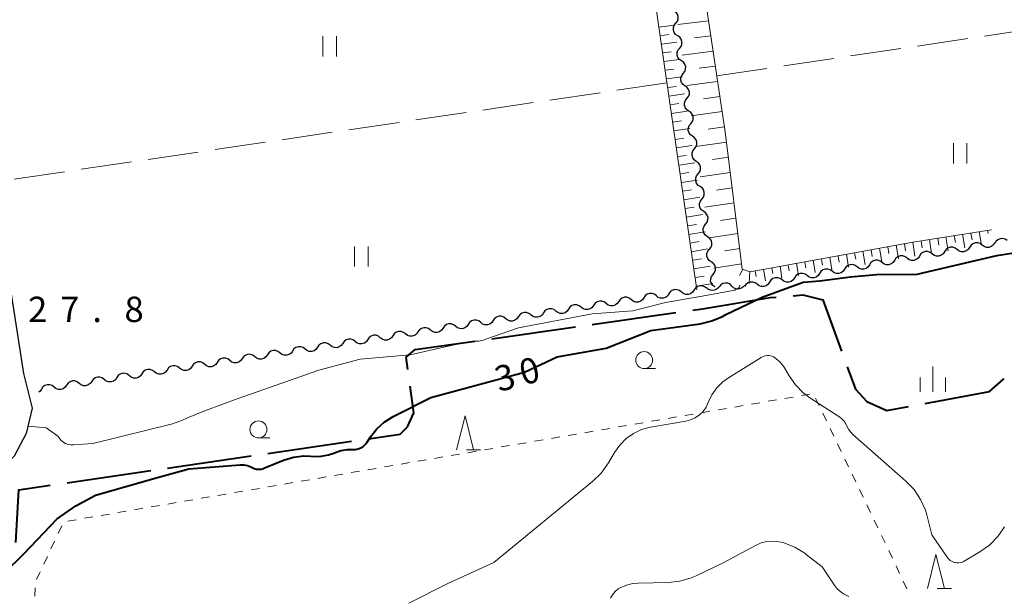
# Model space of a CAD drawing. Units: metres. Extents: x -78000 to -76000, y 36000 to 37500.
# Drawn here: x -77836 to -77690, y 36668 to 36754 of the extents above; entities that cross this region are included whole.
import ezdxf

# ---------------------------------------------------------------- set-up
doc = ezdxf.new("R2010")
doc.units = ezdxf.units.M
for name, color, linetype, lineweight in [('110600_大字・町・丁目界', 7, 'Continuous', 40), ('210100_道路縁(街区線)', 7, 'Continuous', 30), ('510200_細流', 7, 'Continuous', 30), ('610111_人工斜面(上)', 7, 'Continuous', 30), ('610199_人工斜面(ヒゲ)', 7, 'Continuous', 30), ('630100_植生界', 7, 'Continuous', 30), ('630200_耕地界', 7, 'Continuous', 30), ('631100_田', 7, 'Continuous', 13), ('633100_広葉樹林', 7, 'Continuous', 13), ('633200_針葉樹林', 7, 'Continuous', 13), ('633400_荒地', 7, 'Continuous', 13), ('710100_等高線(計曲線)', 7, 'Continuous', 40), ('710200_等高線(主曲線)', 7, 'Continuous', 13), ('731200_図化機測定による標高点', 7, 'Continuous', 40)]:
    doc.layers.add(name, color=color, linetype=linetype, lineweight=lineweight)
doc.styles.add('Style-WORKING', font='MS Gothic.ttf')

msp = doc.modelspace()

# ---------------------------------------------------------------- linework, layer by layer
at = {"layer": '110600_大字・町・丁目界', "linetype": 'Continuous', "lineweight": 40}
for p, q in [((-77750.99, 36708.603), (-77738.614, 36710.358)), ((-77765.841, 36706.497), (-77753.465, 36708.252)), ((-77798.905, 36689.539), (-77786.535, 36691.34)), ((-77813.748, 36687.378), (-77801.378, 36689.179)), ((-77828.592, 36685.218), (-77816.222, 36687.018))]:
    msp.add_line(p, q, dxfattribs=at)
at = {"layer": '110600_大字・町・丁目界', "linetype": 'Continuous', "lineweight": 40, "flags": 128}
for points in [[(-77721.301, 36712.842), (-77719.89, 36712.95), (-77716.92, 36712.21), (-77714.16, 36704.676)], [(-77736.139, 36710.709), (-77734.72, 36710.91), (-77724.71, 36712.58), (-77723.794, 36712.65)], [(-77778.212, 36701.94), (-77778.46, 36703.78), (-77777.17, 36704.89), (-77768.317, 36706.146)], [(-77713.301, 36702.328), (-77712.1, 36699.05), (-77710.43, 36697.2), (-77707.47, 36695.9), (-77704.24, 36696.491)], [(-77701.781, 36696.941), (-77692.27, 36698.68), (-77690.23, 36700.53), (-77690.21, 36700.605)], [(-77784.061, 36691.7), (-77779.39, 36692.38), (-77778.28, 36693.49), (-77777.35, 36695.53), (-77777.879, 36699.463)], [(-77836.154, 36676.396), (-77835.72, 36684.18), (-77831.066, 36684.858)]]:
    msp.add_lwpolyline(points, dxfattribs=at)
at = {"layer": '210100_道路縁(街区線)', "linetype": 'Continuous', "lineweight": 30, "flags": 128}
msp.add_lwpolyline([(-77663.23, 36847.6), (-77666.86, 36846.99), (-77718.18, 36839.54), (-77747.75, 36835.12), (-77753.29, 36834.29), (-77853.33, 36819.03), (-77835.04, 36701.34), (-77833.73, 36696.21), (-77834.61, 36692.5), (-77836.42, 36689.13), (-77838.06, 36687.49), (-77841.37, 36683.84), (-77847.61, 36677.99), (-77850.91, 36673.98), (-77855.91, 36666.73), (-77861.76, 36659.84), (-77867.09, 36654.41), (-77873.66, 36646.77), (-77877.6, 36641.31), (-77881.5, 36635.42)], dxfattribs=at)
at = {"layer": '510200_細流', "linetype": 'Continuous', "lineweight": 30, "flags": 128}
for points in [[(-77738.64, 36753.078), (-77738.412, 36753.366), (-77738.289, 36753.712), (-77738.283, 36754.079), (-77738.396, 36754.429), (-77738.614, 36754.724), (-77738.916, 36754.933)], [(-77738.365, 36751.224), (-77738.667, 36751.433), (-77738.885, 36751.728), (-77738.997, 36752.078), (-77738.991, 36752.445), (-77738.869, 36752.791), (-77738.64, 36753.078)], [(-77738.09, 36749.369), (-77737.862, 36749.657), (-77737.739, 36750.002), (-77737.733, 36750.369), (-77737.845, 36750.72), (-77738.063, 36751.015), (-77738.365, 36751.224)], [(-77737.815, 36747.514), (-77738.116, 36747.723), (-77738.334, 36748.019), (-77738.447, 36748.369), (-77738.441, 36748.736), (-77738.318, 36749.081), (-77738.09, 36749.369)], [(-77737.539, 36745.66), (-77737.311, 36745.947), (-77737.188, 36746.293), (-77737.182, 36746.66), (-77737.295, 36747.01), (-77737.513, 36747.305), (-77737.815, 36747.514)], [(-77737.264, 36743.805), (-77737.566, 36744.014), (-77737.784, 36744.309), (-77737.896, 36744.659), (-77737.89, 36745.026), (-77737.768, 36745.372), (-77737.539, 36745.66)], [(-77736.989, 36741.95), (-77736.761, 36742.238), (-77736.638, 36742.584), (-77736.632, 36742.951), (-77736.744, 36743.301), (-77736.962, 36743.596), (-77737.264, 36743.805)], [(-77736.714, 36740.096), (-77737.015, 36740.305), (-77737.233, 36740.6), (-77737.346, 36740.95), (-77737.34, 36741.317), (-77737.217, 36741.663), (-77736.989, 36741.95)], [(-77736.438, 36738.241), (-77736.21, 36738.529), (-77736.087, 36738.874), (-77736.081, 36739.241), (-77736.194, 36739.591), (-77736.412, 36739.887), (-77736.714, 36740.096)], [(-77736.163, 36736.386), (-77736.465, 36736.595), (-77736.683, 36736.89), (-77736.795, 36737.241), (-77736.789, 36737.608), (-77736.667, 36737.953), (-77736.438, 36738.241)], [(-77735.888, 36734.532), (-77735.66, 36734.819), (-77735.537, 36735.165), (-77735.531, 36735.532), (-77735.643, 36735.882), (-77735.861, 36736.177), (-77736.163, 36736.386)], [(-77735.613, 36732.677), (-77735.914, 36732.886), (-77736.132, 36733.181), (-77736.245, 36733.531), (-77736.239, 36733.898), (-77736.116, 36734.244), (-77735.888, 36734.532)], [(-77735.337, 36730.822), (-77735.109, 36731.11), (-77734.986, 36731.456), (-77734.98, 36731.822), (-77735.093, 36732.173), (-77735.311, 36732.468), (-77735.613, 36732.677)], [(-77735.062, 36728.967), (-77735.364, 36729.176), (-77735.582, 36729.472), (-77735.694, 36729.822), (-77735.688, 36730.189), (-77735.566, 36730.535), (-77735.337, 36730.822)], [(-77734.787, 36727.113), (-77734.559, 36727.4), (-77734.436, 36727.746), (-77734.43, 36728.113), (-77734.542, 36728.463), (-77734.76, 36728.759), (-77735.062, 36728.967)], [(-77734.512, 36725.258), (-77734.813, 36725.467), (-77735.031, 36725.762), (-77735.144, 36726.113), (-77735.138, 36726.479), (-77735.015, 36726.825), (-77734.787, 36727.113)], [(-77734.236, 36723.403), (-77734.008, 36723.691), (-77733.885, 36724.037), (-77733.879, 36724.404), (-77733.992, 36724.754), (-77734.21, 36725.049), (-77734.512, 36725.258)], [(-77733.961, 36721.549), (-77734.263, 36721.758), (-77734.481, 36722.053), (-77734.593, 36722.403), (-77734.587, 36722.77), (-77734.465, 36723.116), (-77734.236, 36723.403)], [(-77733.686, 36719.694), (-77733.458, 36719.982), (-77733.335, 36720.327), (-77733.329, 36720.694), (-77733.441, 36721.045), (-77733.659, 36721.34), (-77733.961, 36721.549)], [(-77697.073, 36719.663), (-77697.366, 36719.884), (-77697.715, 36719.998), (-77698.082, 36719.995), (-77698.429, 36719.874), (-77698.719, 36719.649), (-77698.921, 36719.342)], [(-77695.226, 36719.984), (-77695.427, 36719.677), (-77695.717, 36719.452), (-77696.064, 36719.331), (-77696.431, 36719.328), (-77696.78, 36719.442), (-77697.073, 36719.663)], [(-77693.379, 36720.306), (-77693.672, 36720.527), (-77694.021, 36720.641), (-77694.388, 36720.638), (-77694.735, 36720.516), (-77695.025, 36720.291), (-77695.226, 36719.984)], [(-77691.532, 36720.627), (-77691.733, 36720.32), (-77692.023, 36720.095), (-77692.37, 36719.974), (-77692.737, 36719.971), (-77693.086, 36720.085), (-77693.379, 36720.306)], [(-77689.693, 36720.989), (-77690.001, 36721.188), (-77690.357, 36721.277), (-77690.723, 36721.247), (-77691.061, 36721.101), (-77691.333, 36720.856), (-77691.512, 36720.535)], [(-77733.411, 36717.839), (-77733.712, 36718.048), (-77733.93, 36718.344), (-77734.043, 36718.694), (-77734.037, 36719.061), (-77733.914, 36719.406), (-77733.686, 36719.694)], [(-77704.462, 36718.378), (-77704.756, 36718.599), (-77705.104, 36718.713), (-77705.471, 36718.71), (-77705.818, 36718.588), (-77706.108, 36718.363), (-77706.31, 36718.056)], [(-77702.615, 36718.699), (-77702.816, 36718.392), (-77703.106, 36718.167), (-77703.453, 36718.046), (-77703.82, 36718.043), (-77704.169, 36718.157), (-77704.462, 36718.378)], [(-77700.768, 36719.02), (-77701.061, 36719.241), (-77701.41, 36719.355), (-77701.777, 36719.352), (-77702.124, 36719.231), (-77702.414, 36719.006), (-77702.615, 36718.699)], [(-77698.921, 36719.342), (-77699.122, 36719.035), (-77699.412, 36718.81), (-77699.759, 36718.688), (-77700.126, 36718.685), (-77700.475, 36718.799), (-77700.768, 36719.02)], [(-77733.135, 36715.985), (-77732.907, 36716.272), (-77732.784, 36716.618), (-77732.778, 36716.985), (-77732.891, 36717.335), (-77733.109, 36717.63), (-77733.411, 36717.839)], [(-77711.851, 36717.092), (-77712.145, 36717.313), (-77712.493, 36717.427), (-77712.86, 36717.424), (-77713.208, 36717.303), (-77713.497, 36717.078), (-77713.699, 36716.771)], [(-77710.004, 36717.414), (-77710.205, 36717.107), (-77710.495, 36716.882), (-77710.843, 36716.76), (-77711.209, 36716.757), (-77711.558, 36716.871), (-77711.851, 36717.092)], [(-77708.157, 36717.735), (-77708.45, 36717.956), (-77708.799, 36718.07), (-77709.166, 36718.067), (-77709.513, 36717.946), (-77709.803, 36717.721), (-77710.004, 36717.414)], [(-77706.31, 36718.056), (-77706.511, 36717.749), (-77706.801, 36717.524), (-77707.148, 36717.403), (-77707.515, 36717.4), (-77707.864, 36717.514), (-77708.157, 36717.735)], [(-77732.86, 36714.13), (-77733.162, 36714.339), (-77733.38, 36714.634), (-77733.492, 36714.984), (-77733.486, 36715.351), (-77733.364, 36715.697), (-77733.135, 36715.985)], [(-77719.24, 36715.807), (-77719.534, 36716.028), (-77719.882, 36716.142), (-77720.249, 36716.139), (-77720.597, 36716.018), (-77720.886, 36715.793), (-77721.088, 36715.485)], [(-77717.393, 36716.128), (-77717.594, 36715.821), (-77717.884, 36715.596), (-77718.232, 36715.475), (-77718.598, 36715.472), (-77718.947, 36715.586), (-77719.24, 36715.807)], [(-77715.546, 36716.45), (-77715.839, 36716.671), (-77716.188, 36716.784), (-77716.555, 36716.782), (-77716.902, 36716.66), (-77717.192, 36716.435), (-77717.393, 36716.128)], [(-77713.699, 36716.771), (-77713.9, 36716.464), (-77714.19, 36716.239), (-77714.537, 36716.118), (-77714.904, 36716.115), (-77715.253, 36716.229), (-77715.546, 36716.45)], [(-77734.1, 36713.942), (-77734.389, 36714.17), (-77734.735, 36714.291), (-77735.102, 36714.296), (-77735.452, 36714.182), (-77735.746, 36713.964), (-77735.954, 36713.661)], [(-77732.24, 36714.164), (-77732.476, 36713.883), (-77732.79, 36713.693), (-77733.15, 36713.613), (-77733.514, 36713.653), (-77733.847, 36713.807), (-77734.113, 36714.061)], [(-77730.368, 36714.267), (-77730.634, 36714.521), (-77730.966, 36714.675), (-77731.331, 36714.715), (-77731.69, 36714.635), (-77732.004, 36714.445), (-77732.24, 36714.164)], [(-77728.496, 36714.37), (-77728.732, 36714.089), (-77729.046, 36713.899), (-77729.405, 36713.819), (-77729.77, 36713.859), (-77730.103, 36714.013), (-77730.368, 36714.267)], [(-77726.629, 36714.521), (-77726.923, 36714.742), (-77727.271, 36714.856), (-77727.638, 36714.853), (-77727.986, 36714.732), (-77728.275, 36714.507), (-77728.477, 36714.2)], [(-77724.782, 36714.843), (-77724.983, 36714.536), (-77725.273, 36714.311), (-77725.621, 36714.189), (-77725.987, 36714.186), (-77726.336, 36714.3), (-77726.629, 36714.521)], [(-77722.935, 36715.164), (-77723.228, 36715.385), (-77723.577, 36715.499), (-77723.944, 36715.496), (-77724.291, 36715.375), (-77724.581, 36715.15), (-77724.782, 36714.843)], [(-77721.088, 36715.485), (-77721.289, 36715.178), (-77721.579, 36714.953), (-77721.926, 36714.832), (-77722.293, 36714.829), (-77722.642, 36714.943), (-77722.935, 36715.164)], [(-77741.516, 36712.819), (-77741.804, 36713.046), (-77742.15, 36713.168), (-77742.517, 36713.173), (-77742.867, 36713.059), (-77743.162, 36712.841), (-77743.37, 36712.538)], [(-77739.662, 36713.1), (-77739.87, 36712.797), (-77740.164, 36712.579), (-77740.514, 36712.465), (-77740.881, 36712.47), (-77741.227, 36712.591), (-77741.516, 36712.819)], [(-77737.808, 36713.38), (-77738.096, 36713.608), (-77738.442, 36713.729), (-77738.809, 36713.735), (-77739.159, 36713.621), (-77739.454, 36713.402), (-77739.662, 36713.1)], [(-77735.954, 36713.661), (-77736.162, 36713.359), (-77736.457, 36713.14), (-77736.807, 36713.026), (-77737.174, 36713.032), (-77737.52, 36713.153), (-77737.808, 36713.38)], [(-77752.639, 36711.134), (-77752.927, 36711.361), (-77753.273, 36711.483), (-77753.64, 36711.488), (-77753.99, 36711.374), (-77754.285, 36711.156), (-77754.493, 36710.853)], [(-77750.785, 36711.415), (-77750.993, 36711.112), (-77751.288, 36710.894), (-77751.637, 36710.78), (-77752.004, 36710.785), (-77752.351, 36710.907), (-77752.639, 36711.134)], [(-77748.931, 36711.696), (-77749.219, 36711.923), (-77749.566, 36712.045), (-77749.932, 36712.05), (-77750.282, 36711.936), (-77750.577, 36711.717), (-77750.785, 36711.415)], [(-77747.077, 36711.976), (-77747.285, 36711.674), (-77747.58, 36711.455), (-77747.93, 36711.342), (-77748.297, 36711.347), (-77748.643, 36711.468), (-77748.931, 36711.696)], [(-77745.223, 36712.257), (-77745.512, 36712.485), (-77745.858, 36712.606), (-77746.225, 36712.611), (-77746.575, 36712.498), (-77746.869, 36712.279), (-77747.077, 36711.976)], [(-77743.37, 36712.538), (-77743.578, 36712.235), (-77743.872, 36712.017), (-77744.222, 36711.903), (-77744.589, 36711.908), (-77744.935, 36712.03), (-77745.223, 36712.257)], [(-77763.762, 36709.449), (-77764.05, 36709.676), (-77764.396, 36709.798), (-77764.763, 36709.803), (-77765.113, 36709.689), (-77765.408, 36709.471), (-77765.616, 36709.168)], [(-77760.054, 36710.011), (-77760.343, 36710.238), (-77760.689, 36710.36), (-77761.056, 36710.365), (-77761.405, 36710.251), (-77761.7, 36710.032), (-77761.908, 36709.73)], [(-77758.2, 36710.292), (-77758.408, 36709.989), (-77758.703, 36709.77), (-77759.053, 36709.657), (-77759.42, 36709.662), (-77759.766, 36709.783), (-77760.054, 36710.011)], [(-77756.347, 36710.572), (-77756.635, 36710.8), (-77756.981, 36710.921), (-77757.348, 36710.926), (-77757.698, 36710.813), (-77757.992, 36710.594), (-77758.2, 36710.292)], [(-77754.493, 36710.853), (-77754.701, 36710.551), (-77754.995, 36710.332), (-77755.345, 36710.218), (-77755.712, 36710.223), (-77756.058, 36710.345), (-77756.347, 36710.572)], [(-77771.177, 36708.326), (-77771.466, 36708.553), (-77771.812, 36708.675), (-77772.179, 36708.68), (-77772.529, 36708.566), (-77772.823, 36708.348), (-77773.031, 36708.045)], [(-77769.323, 36708.607), (-77769.532, 36708.304), (-77769.826, 36708.086), (-77770.176, 36707.972), (-77770.543, 36707.977), (-77770.889, 36708.098), (-77771.177, 36708.326)], [(-77767.47, 36708.887), (-77767.758, 36709.115), (-77768.104, 36709.236), (-77768.471, 36709.242), (-77768.821, 36709.128), (-77769.115, 36708.909), (-77769.323, 36708.607)], [(-77765.616, 36709.168), (-77765.824, 36708.866), (-77766.118, 36708.647), (-77766.468, 36708.533), (-77766.835, 36708.539), (-77767.181, 36708.66), (-77767.47, 36708.887)], [(-77761.908, 36709.73), (-77762.116, 36709.427), (-77762.411, 36709.209), (-77762.761, 36709.095), (-77763.128, 36709.1), (-77763.474, 36709.222), (-77763.762, 36709.449)], [(-77782.3, 36706.641), (-77782.589, 36706.868), (-77782.935, 36706.99), (-77783.302, 36706.995), (-77783.652, 36706.881), (-77783.946, 36706.663), (-77784.154, 36706.36)], [(-77780.447, 36706.922), (-77780.655, 36706.619), (-77780.949, 36706.401), (-77781.299, 36706.287), (-77781.666, 36706.292), (-77782.012, 36706.414), (-77782.3, 36706.641)], [(-77778.593, 36707.203), (-77778.881, 36707.43), (-77779.227, 36707.552), (-77779.594, 36707.557), (-77779.944, 36707.443), (-77780.239, 36707.224), (-77780.447, 36706.922)], [(-77776.739, 36707.483), (-77776.947, 36707.181), (-77777.242, 36706.962), (-77777.591, 36706.849), (-77777.958, 36706.854), (-77778.304, 36706.975), (-77778.593, 36707.203)], [(-77774.885, 36707.764), (-77775.173, 36707.992), (-77775.519, 36708.113), (-77775.886, 36708.118), (-77776.236, 36708.005), (-77776.531, 36707.786), (-77776.739, 36707.483)], [(-77773.031, 36708.045), (-77773.239, 36707.742), (-77773.534, 36707.524), (-77773.884, 36707.41), (-77774.251, 36707.415), (-77774.597, 36707.537), (-77774.885, 36707.764)], [(-77789.716, 36705.518), (-77790.004, 36705.745), (-77790.35, 36705.867), (-77790.717, 36705.872), (-77791.067, 36705.758), (-77791.362, 36705.539), (-77791.57, 36705.237)], [(-77787.862, 36705.799), (-77788.07, 36705.496), (-77788.365, 36705.277), (-77788.715, 36705.164), (-77789.081, 36705.169), (-77789.428, 36705.29), (-77789.716, 36705.518)], [(-77786.008, 36706.079), (-77786.296, 36706.307), (-77786.643, 36706.428), (-77787.009, 36706.433), (-77787.359, 36706.32), (-77787.654, 36706.101), (-77787.862, 36705.799)], [(-77784.154, 36706.36), (-77784.362, 36706.058), (-77784.657, 36705.839), (-77785.007, 36705.725), (-77785.374, 36705.73), (-77785.72, 36705.852), (-77786.008, 36706.079)], [(-77800.839, 36703.833), (-77801.127, 36704.06), (-77801.473, 36704.182), (-77801.84, 36704.187), (-77802.19, 36704.073), (-77802.485, 36703.855), (-77802.693, 36703.552)], [(-77798.985, 36704.114), (-77799.193, 36703.811), (-77799.488, 36703.592), (-77799.838, 36703.479), (-77800.205, 36703.484), (-77800.551, 36703.605), (-77800.839, 36703.833)], [(-77797.131, 36704.394), (-77797.42, 36704.622), (-77797.766, 36704.743), (-77798.133, 36704.748), (-77798.483, 36704.635), (-77798.777, 36704.416), (-77798.985, 36704.114)], [(-77795.277, 36704.675), (-77795.485, 36704.373), (-77795.78, 36704.154), (-77796.13, 36704.04), (-77796.497, 36704.046), (-77796.843, 36704.167), (-77797.131, 36704.394)], [(-77793.424, 36704.956), (-77793.712, 36705.183), (-77794.058, 36705.305), (-77794.425, 36705.31), (-77794.775, 36705.196), (-77795.069, 36704.978), (-77795.277, 36704.675)], [(-77791.57, 36705.237), (-77791.778, 36704.934), (-77792.072, 36704.716), (-77792.422, 36704.602), (-77792.789, 36704.607), (-77793.135, 36704.729), (-77793.424, 36704.956)], [(-77808.254, 36702.71), (-77808.543, 36702.937), (-77808.889, 36703.059), (-77809.256, 36703.064), (-77809.606, 36702.95), (-77809.9, 36702.731), (-77810.108, 36702.429)], [(-77806.401, 36702.99), (-77806.609, 36702.688), (-77806.903, 36702.469), (-77807.253, 36702.356), (-77807.62, 36702.361), (-77807.966, 36702.482), (-77808.254, 36702.71)], [(-77804.547, 36703.271), (-77804.835, 36703.499), (-77805.181, 36703.62), (-77805.548, 36703.625), (-77805.898, 36703.512), (-77806.192, 36703.293), (-77806.401, 36702.99)], [(-77802.693, 36703.552), (-77802.901, 36703.249), (-77803.195, 36703.031), (-77803.545, 36702.917), (-77803.912, 36702.922), (-77804.258, 36703.044), (-77804.547, 36703.271)], [(-77819.377, 36701.025), (-77819.666, 36701.252), (-77820.012, 36701.374), (-77820.379, 36701.379), (-77820.729, 36701.265), (-77821.023, 36701.046), (-77821.231, 36700.744)], [(-77817.524, 36701.306), (-77817.732, 36701.003), (-77818.026, 36700.784), (-77818.376, 36700.671), (-77818.743, 36700.676), (-77819.089, 36700.797), (-77819.377, 36701.025)], [(-77815.67, 36701.586), (-77815.958, 36701.814), (-77816.304, 36701.935), (-77816.671, 36701.94), (-77817.021, 36701.827), (-77817.316, 36701.608), (-77817.524, 36701.306)], [(-77813.816, 36701.867), (-77814.024, 36701.565), (-77814.319, 36701.346), (-77814.668, 36701.232), (-77815.035, 36701.237), (-77815.381, 36701.359), (-77815.67, 36701.586)], [(-77811.962, 36702.148), (-77812.25, 36702.375), (-77812.596, 36702.497), (-77812.963, 36702.502), (-77813.313, 36702.388), (-77813.608, 36702.17), (-77813.816, 36701.867)], [(-77810.108, 36702.429), (-77810.316, 36702.126), (-77810.611, 36701.908), (-77810.961, 36701.794), (-77811.328, 36701.799), (-77811.674, 36701.921), (-77811.962, 36702.148)], [(-77830.501, 36699.34), (-77830.789, 36699.567), (-77831.135, 36699.689), (-77831.502, 36699.694), (-77831.852, 36699.58), (-77832.146, 36699.362), (-77832.354, 36699.059)], [(-77828.647, 36699.621), (-77828.855, 36699.318), (-77829.149, 36699.099), (-77829.499, 36698.986), (-77829.866, 36698.991), (-77830.212, 36699.112), (-77830.501, 36699.34)], [(-77826.793, 36699.901), (-77827.081, 36700.129), (-77827.427, 36700.25), (-77827.794, 36700.255), (-77828.144, 36700.142), (-77828.439, 36699.923), (-77828.647, 36699.621)], [(-77824.939, 36700.182), (-77825.147, 36699.88), (-77825.442, 36699.661), (-77825.792, 36699.547), (-77826.158, 36699.553), (-77826.505, 36699.674), (-77826.793, 36699.901)], [(-77823.085, 36700.463), (-77823.374, 36700.69), (-77823.72, 36700.812), (-77824.087, 36700.817), (-77824.436, 36700.703), (-77824.731, 36700.485), (-77824.939, 36700.182)], [(-77821.231, 36700.744), (-77821.439, 36700.441), (-77821.734, 36700.223), (-77822.084, 36700.109), (-77822.451, 36700.114), (-77822.797, 36700.236), (-77823.085, 36700.463)], [(-77832.354, 36699.059), (-77832.562, 36698.756), (-77832.753, 36698.615)]]:
    msp.add_lwpolyline(points, dxfattribs=at)
at = {"layer": '610111_人工斜面(上)', "linetype": 'Continuous', "lineweight": 13, "flags": 128}
for points in [[(-77735.52, 36713.72), (-77746.7, 36791.06), (-77753.29, 36834.29), (-77747.75, 36835.12), (-77743.31, 36806.98)], [(-77698.33, 36811.9), (-77741.51, 36804.83), (-77731.35, 36737.05), (-77728.82, 36716.78), (-77727.65, 36716.39), (-77703.6, 36720.74), (-77692.01, 36722.59)]]:
    msp.add_lwpolyline(points, dxfattribs=at)
at = {"layer": '610199_人工斜面(ヒゲ)', "linetype": 'Continuous', "lineweight": 13, "flags": 128}
for points in [[(-77733.81, 36753.45), (-77738.35, 36752.87)], [(-77741.13, 36752.52), (-77738.85, 36752.81)], [(-77740.95, 36751.24), (-77739.68, 36751.41)], [(-77733.48, 36751.21), (-77735.87, 36750.9)], [(-77740.76, 36749.97), (-77738.47, 36750.27)], [(-77740.58, 36748.69), (-77739.31, 36748.86)], [(-77740.39, 36747.42), (-77738.09, 36747.72)], [(-77733.14, 36748.97), (-77737.69, 36748.37)], [(-77740.21, 36746.14), (-77738.94, 36746.31)], [(-77732.8, 36746.73), (-77735.2, 36746.42)], [(-77740.02, 36744.86), (-77737.72, 36745.18)], [(-77739.84, 36743.59), (-77738.56, 36743.76)], [(-77732.47, 36744.49), (-77737.02, 36743.88)], [(-77739.65, 36742.31), (-77737.34, 36742.64)], [(-77732.13, 36742.26), (-77734.54, 36741.93)], [(-77739.47, 36741.04), (-77738.19, 36741.22)], [(-77739.28, 36739.76), (-77736.96, 36740.1)], [(-77731.8, 36740.02), (-77736.35, 36739.39)], [(-77739.1, 36738.49), (-77737.82, 36738.67)], [(-77738.92, 36737.21), (-77736.59, 36737.55)], [(-77731.46, 36737.78), (-77733.87, 36737.44)], [(-77738.73, 36735.93), (-77737.44, 36736.12)], [(-77738.55, 36734.66), (-77736.21, 36735.01)], [(-77731.16, 36735.53), (-77735.69, 36734.89)], [(-77738.36, 36733.38), (-77737.07, 36733.57)], [(-77730.88, 36733.29), (-77733.24, 36732.95)], [(-77738.18, 36732.1), (-77735.83, 36732.46)], [(-77738, 36730.83), (-77736.7, 36731.03)], [(-77730.6, 36731.04), (-77735.02, 36730.4)], [(-77737.81, 36729.55), (-77735.45, 36729.91)], [(-77730.32, 36728.79), (-77732.63, 36728.45)], [(-77737.63, 36728.28), (-77736.32, 36728.48)], [(-77737.44, 36727), (-77735.08, 36727.37)], [(-77737.26, 36725.72), (-77735.95, 36725.93)], [(-77730.04, 36726.54), (-77734.35, 36725.9)], [(-77737.07, 36724.45), (-77734.7, 36724.83)], [(-77736.89, 36723.17), (-77735.58, 36723.38)], [(-77729.76, 36724.3), (-77732.02, 36723.95)], [(-77736.7, 36721.9), (-77734.32, 36722.28)], [(-77729.48, 36722.05), (-77733.69, 36721.4)], [(-77698.72, 36721.52), (-77698.4, 36719.48)], [(-77697.49, 36721.71), (-77697.33, 36720.7)], [(-77696.26, 36721.91), (-77695.94, 36719.89)], [(-77695.04, 36722.1), (-77694.87, 36721.1)], [(-77693.81, 36722.3), (-77693.48, 36720.29)], [(-77692.58, 36722.5), (-77692.51, 36722.04)], [(-77736.52, 36720.62), (-77735.2, 36720.84)], [(-77707.32, 36720.07), (-77707.15, 36719.07)], [(-77706.09, 36720.29), (-77705.76, 36718.27)], [(-77704.87, 36720.51), (-77704.7, 36719.49)], [(-77703.64, 36720.73), (-77703.31, 36718.67)], [(-77702.41, 36720.93), (-77702.25, 36719.9)], [(-77701.18, 36721.12), (-77700.85, 36719.08)], [(-77699.95, 36721.32), (-77699.79, 36720.3)], [(-77736.34, 36719.34), (-77733.94, 36719.74)], [(-77729.2, 36719.8), (-77731.4, 36719.46)], [(-77714.67, 36718.74), (-77714.51, 36717.8)], [(-77713.44, 36718.96), (-77713.13, 36717.06)], [(-77712.22, 36719.18), (-77712.06, 36718.22)], [(-77710.99, 36719.4), (-77710.68, 36717.46)], [(-77709.77, 36719.62), (-77709.61, 36718.64)], [(-77708.54, 36719.85), (-77708.22, 36717.86)], [(-77736.15, 36718.07), (-77734.83, 36718.29)], [(-77735.97, 36716.79), (-77733.57, 36717.2)], [(-77728.92, 36717.55), (-77733.02, 36716.91)], [(-77723.24, 36717.19), (-77722.96, 36715.44)], [(-77722.02, 36717.41), (-77721.87, 36716.53)], [(-77720.79, 36717.63), (-77720.5, 36715.85)], [(-77719.57, 36717.85), (-77719.42, 36716.95)], [(-77718.34, 36718.07), (-77718.04, 36716.25)], [(-77717.12, 36718.29), (-77716.97, 36717.37)], [(-77715.89, 36718.52), (-77715.59, 36716.65)], [(-77735.78, 36715.51), (-77734.46, 36715.74)], [(-77728.73, 36716.75), (-77729.24, 36715.83)], [(-77727.7, 36716.41), (-77727.8, 36714.64)], [(-77726.92, 36716.52), (-77726.78, 36715.68)], [(-77725.69, 36716.74), (-77725.41, 36715.04)], [(-77724.47, 36716.97), (-77724.32, 36716.1)], [(-77735.6, 36714.24), (-77733.19, 36714.65)]]:
    msp.add_lwpolyline(points, dxfattribs=at)
at = {"layer": '630100_植生界', "linetype": 'Continuous', "lineweight": 13}
for p, q in [((-77718.836, 36698.302), (-77720.068, 36698.091)), ((-77726.229, 36697.037), (-77727.461, 36696.827)), ((-77723.764, 36697.459), (-77724.996, 36697.248)), ((-77721.3, 36697.88), (-77722.532, 36697.67)), ((-77717.465, 36696.608), (-77718.006, 36697.735)), ((-77736.085, 36695.352), (-77737.318, 36695.141)), ((-77733.621, 36695.773), (-77734.853, 36695.562)), ((-77731.157, 36696.194), (-77732.389, 36695.984)), ((-77728.693, 36696.616), (-77729.925, 36696.405)), ((-77716.383, 36694.354), (-77716.924, 36695.481)), ((-77743.478, 36694.087), (-77744.71, 36693.876)), ((-77741.014, 36694.509), (-77742.246, 36694.298)), ((-77738.55, 36694.93), (-77739.782, 36694.719)), ((-77753.335, 36692.401), (-77754.567, 36692.191)), ((-77750.871, 36692.823), (-77752.103, 36692.612)), ((-77748.406, 36693.244), (-77749.639, 36693.034)), ((-77745.942, 36693.666), (-77747.174, 36693.455)), ((-77715.301, 36692.1), (-77715.842, 36693.227)), ((-77760.728, 36691.137), (-77761.96, 36690.926)), ((-77758.263, 36691.558), (-77759.495, 36691.348)), ((-77755.799, 36691.98), (-77757.031, 36691.769)), ((-77714.22, 36689.846), (-77714.761, 36690.973)), ((-77770.584, 36689.451), (-77771.817, 36689.24)), ((-77768.12, 36689.873), (-77769.352, 36689.662)), ((-77765.656, 36690.294), (-77766.888, 36690.083)), ((-77763.192, 36690.716), (-77764.424, 36690.505)), ((-77777.977, 36688.187), (-77779.209, 36687.976)), ((-77775.513, 36688.608), (-77776.745, 36688.397)), ((-77773.049, 36689.03), (-77774.281, 36688.819)), ((-77713.138, 36687.592), (-77713.679, 36688.719)), ((-77785.37, 36686.922), (-77786.602, 36686.712)), ((-77782.906, 36687.344), (-77784.138, 36687.133)), ((-77780.441, 36687.765), (-77781.673, 36687.555)), ((-77795.227, 36685.237), (-77796.459, 36685.026)), ((-77792.762, 36685.658), (-77793.995, 36685.447)), ((-77790.298, 36686.079), (-77791.53, 36685.869)), ((-77787.834, 36686.501), (-77789.066, 36686.29)), ((-77712.056, 36685.339), (-77712.597, 36686.465)), ((-77802.619, 36683.972), (-77803.851, 36683.761)), ((-77800.155, 36684.394), (-77801.387, 36684.183)), ((-77797.691, 36684.815), (-77798.923, 36684.604)), ((-77710.975, 36683.085), (-77711.516, 36684.212)), ((-77812.476, 36682.286), (-77813.708, 36682.076)), ((-77810.012, 36682.708), (-77811.244, 36682.497)), ((-77807.548, 36683.129), (-77808.78, 36682.919)), ((-77805.084, 36683.551), (-77806.316, 36683.34)), ((-77819.869, 36681.022), (-77821.101, 36680.811)), ((-77817.405, 36681.443), (-77818.637, 36681.233)), ((-77814.94, 36681.865), (-77816.172, 36681.654)), ((-77709.893, 36680.831), (-77710.434, 36681.958)), ((-77827.261, 36679.758), (-77828.494, 36679.547)), ((-77824.797, 36680.179), (-77826.029, 36679.968)), ((-77822.333, 36680.601), (-77823.565, 36680.39)), ((-77708.812, 36678.577), (-77709.352, 36679.704)), ((-77829.35, 36678.84), (-77829.885, 36677.711)), ((-77830.421, 36676.581), (-77830.957, 36675.452)), ((-77707.73, 36676.323), (-77708.271, 36677.45)), ((-77706.648, 36674.069), (-77707.189, 36675.196)), ((-77831.493, 36674.323), (-77832.029, 36673.193)), ((-77832.565, 36672.064), (-77833.101, 36670.935)), ((-77705.567, 36671.815), (-77706.107, 36672.942)), ((-77704.485, 36669.561), (-77705.026, 36670.688)), ((-77833.281, 36669.719), (-77833.323, 36668.47))]:
    msp.add_line(p, q, dxfattribs=at)
at = {"layer": '630200_耕地界', "linetype": 'Continuous', "lineweight": 13}
for p, q in [((-77693.024, 36751.184), (-77685.605, 36752.285)), ((-77702.915, 36749.716), (-77695.497, 36750.817)), ((-77712.807, 36748.247), (-77705.388, 36749.348)), ((-77722.698, 36746.779), (-77715.28, 36747.88)), ((-77732.59, 36745.31), (-77725.171, 36746.411)), ((-77739.94, 36744.27), (-77747.36, 36743.176)), ((-77749.833, 36742.811), (-77757.253, 36741.717)), ((-77759.726, 36741.353), (-77767.146, 36740.258)), ((-77769.619, 36739.894), (-77777.039, 36738.8)), ((-77779.512, 36738.435), (-77786.932, 36737.341)), ((-77789.405, 36736.976), (-77796.825, 36735.882)), ((-77799.298, 36735.518), (-77806.718, 36734.423)), ((-77809.191, 36734.059), (-77816.611, 36732.965)), ((-77819.084, 36732.6), (-77826.504, 36731.506)), ((-77828.977, 36731.141), (-77836.397, 36730.047))]:
    msp.add_line(p, q, dxfattribs=at)
at = {"layer": '631100_田', "linetype": 'Continuous', "lineweight": 13}
for p, q in [((-77790.78, 36748.18), (-77790.78, 36751.18)), ((-77788.78, 36748.18), (-77788.78, 36751.18)), ((-77697.62, 36732.37), (-77697.62, 36735.37)), ((-77695.62, 36732.37), (-77695.62, 36735.37)), ((-77786.09, 36717.13), (-77786.09, 36720.13)), ((-77784.09, 36717.13), (-77784.09, 36720.13))]:
    msp.add_line(p, q, dxfattribs=at)
at = {"layer": '633100_広葉樹林', "linetype": 'Continuous', "lineweight": 13}
for p, q in [((-77743.32, 36702.08), (-77741.653, 36702.08)), ((-77800.31, 36691.85), (-77798.643, 36691.85))]:
    msp.add_line(p, q, dxfattribs=at)
for centre in [(-77743.32, 36703.33), (-77800.31, 36693.1)]:
    msp.add_circle(centre, 1.25, dxfattribs=at)
at = {"layer": '633200_針葉樹林', "linetype": 'Continuous', "lineweight": 13}
for p, q in [((-77769.572, 36690.1), (-77767.488, 36690.1)), ((-77700.002, 36669.61), (-77697.918, 36669.61))]:
    msp.add_line(p, q, dxfattribs=at)
at = {"layer": '633200_針葉樹林', "linetype": 'Continuous', "lineweight": 13, "flags": 128}
for points in [[(-77771.03, 36690.1), (-77769.78, 36695.1), (-77768.53, 36690.1)], [(-77701.46, 36669.61), (-77700.21, 36674.61), (-77698.96, 36669.61)]]:
    msp.add_lwpolyline(points, dxfattribs=at)
at = {"layer": '633400_荒地', "linetype": 'Continuous', "lineweight": 13}
for p, q in [((-77700.65, 36698.655), (-77700.65, 36702.405)), ((-77702.524, 36698.655), (-77702.524, 36700.755)), ((-77698.774, 36698.655), (-77698.774, 36700.755))]:
    msp.add_line(p, q, dxfattribs=at)
at = {"layer": '710100_等高線(計曲線)', "linetype": 'Continuous', "lineweight": 40, "elevation": 30, "flags": 128}
for points in [[(-77810.6, 36687.27), (-77803.01, 36687.87), (-77802.47, 36687.86), (-77801.94, 36687.77), (-77801.43, 36687.58), (-77801.23, 36687.47), (-77800.92, 36687.33), (-77800.59, 36687.24), (-77800.25, 36687.21), (-77799.91, 36687.25), (-77799.58, 36687.34), (-77799.52, 36687.36), (-77796.6, 36688.54), (-77795.13, 36688.99), (-77793.61, 36689.18), (-77792.62, 36689.16), (-77792.08, 36689.12), (-77791.02, 36689.13), (-77789.97, 36689.32), (-77789.17, 36689.61), (-77789.06, 36689.66), (-77788.11, 36689.98), (-77787.13, 36690.13), (-77786.39, 36690.13), (-77785.98, 36690.14), (-77785.57, 36690.22), (-77785.19, 36690.37), (-77784.84, 36690.58), (-77784.53, 36690.85), (-77784.27, 36691.18), (-77784.25, 36691.21), (-77783.74, 36692), (-77782.83, 36693.18), (-77781.73, 36694.19), (-77780.4, 36695.02), (-77774.84, 36697.83), (-77761, 36701.57), (-77756.19, 36703.81), (-77748.91, 36705.09), (-77742.31, 36707.69), (-77735.03, 36708.71), (-77733.33, 36709.11), (-77731.73, 36709.79), (-77731.25, 36710.06), (-77725.86, 36712.61), (-77719.83, 36714.83), (-77717.37, 36715.04), (-77712.84, 36715.64), (-77709, 36715.98), (-77703, 36716.01), (-77691.23, 36718.77), (-77688.7, 36719.18)], [(-77870.7, 36632.8), (-77869.05, 36644.26), (-77869.49, 36646.64), (-77868.66, 36648.5), (-77866.89, 36651.12), (-77863.78, 36654.55), (-77859.55, 36658.9), (-77856.84, 36661.55), (-77854.19, 36663.81), (-77848.11, 36665.58), (-77846.48, 36666.21), (-77844.99, 36667.11), (-77844.56, 36667.44), (-77840.35, 36670.88), (-77837.8, 36671.97), (-77834.98, 36674.73), (-77830.04, 36679.87), (-77827.28, 36681.8), (-77824.38, 36683.4), (-77815.21, 36685.98), (-77810.6, 36687.27)]]:
    msp.add_lwpolyline(points, dxfattribs=at)
at = {"layer": '710200_等高線(主曲線)', "linetype": 'Continuous', "lineweight": 13, "flags": 128}
for points, elevation in [([(-77768.54, 36706.11), (-77767.79, 36706.14), (-77767.05, 36706.3), (-77766.88, 36706.35), (-77761.9, 36708.1), (-77751, 36710.16), (-77745, 36710.62), (-77740.14, 36711.86), (-77734.77, 36712.75), (-77729.92, 36713.68), (-77729.3, 36714.06), (-77729.18, 36714.28), (-77729.18, 36714.42)], 28), ([(-77827.62, 36690.81), (-77824.76, 36691), (-77813, 36693.94), (-77811.53, 36694.47), (-77810.79, 36694.81), (-77808.13, 36695.88), (-77803.3, 36697.68), (-77791.39, 36701.87), (-77785.28, 36703.48), (-77777.88, 36704.12), (-77771.84, 36705.48), (-77768.54, 36706.11)], 28), ([(-77778.1, 36667.45), (-77772.34, 36670.33), (-77765.55, 36673.44), (-77750.9, 36685.43), (-77749.65, 36686.65), (-77748.57, 36688.18), (-77747.69, 36689.7), (-77746.93, 36690.79), (-77745.99, 36691.73), (-77744.9, 36692.49), (-77743.7, 36693.06), (-77742.37, 36693.41), (-77737.18, 36694.3), (-77736.45, 36694.49), (-77735.77, 36694.8), (-77735.15, 36695.23), (-77734.62, 36695.76), (-77734.18, 36696.37), (-77733.86, 36697.06), (-77733.32, 36698.21), (-77732.6, 36699.24), (-77731.7, 36700.13), (-77730.88, 36700.73), (-77726.03, 36703.74), (-77725.74, 36703.88), (-77725.43, 36703.98), (-77725.11, 36704.02), (-77724.79, 36704), (-77724.47, 36703.92), (-77724.18, 36703.8), (-77724, 36703.69), (-77723.3, 36703.11), (-77722.71, 36702.42), (-77722.41, 36701.94), (-77721.88, 36701), (-77720.98, 36699.68), (-77719.86, 36698.53), (-77718.84, 36697.76), (-77714.39, 36694.89), (-77714.04, 36694.62), (-77713.75, 36694.3), (-77713.51, 36693.92), (-77713.4, 36693.67), (-77713.14, 36693.15), (-77712.8, 36692.67)], 32), ([(-77834.35, 36693.58), (-77831.67, 36693.33), (-77830.5, 36692.51), (-77829.9, 36692.05), (-77829.77, 36691.86), (-77829.51, 36691.53), (-77829.19, 36691.26), (-77828.83, 36691.04), (-77828.44, 36690.89), (-77828.03, 36690.81), (-77827.62, 36690.81)], 28), ([(-77712.8, 36692.67), (-77712.48, 36692.35), (-77704.64, 36685.47), (-77703.44, 36684.21), (-77702.47, 36682.76), (-77701.77, 36681.17), (-77701.56, 36680.47), (-77700.79, 36677.51), (-77698.57, 36674.23), (-77698.36, 36673.97), (-77698.1, 36673.74), (-77697.8, 36673.57), (-77697.48, 36673.45), (-77697.43, 36673.43), (-77697.12, 36673.38), (-77696.8, 36673.38), (-77696.49, 36673.44), (-77696.2, 36673.55), (-77696.06, 36673.63), (-77693.72, 36675.01), (-77692.3, 36676.02), (-77691.08, 36677.27), (-77690.09, 36678.71)], 32), ([(-77748.3, 36668.18), (-77748, 36668.69), (-77747.61, 36669.15), (-77747.14, 36669.53), (-77746.87, 36669.69), (-77745.95, 36670.1), (-77744.97, 36670.34), (-77744.18, 36670.41), (-77739.78, 36670.49), (-77738.05, 36670.67), (-77736.37, 36671.16), (-77735.65, 36671.46), (-77731.63, 36673.38), (-77726.89, 36675.97), (-77726.05, 36676.34), (-77725.17, 36676.55), (-77724.26, 36676.61), (-77723.36, 36676.51), (-77722.94, 36676.41), (-77722.7, 36676.34), (-77721.07, 36675.71), (-77719.58, 36674.81), (-77719.36, 36674.64), (-77717, 36672.81), (-77715.24, 36670.13), (-77714.78, 36669.54), (-77714.23, 36669.05), (-77713.85, 36668.8), (-77713.09, 36668.43)], 34)]:
    msp.add_lwpolyline(points, dxfattribs=dict(at, elevation=elevation))

# ---------------------------------------------------------------- texts
at = {"layer": '710100_等高線(計曲線)', "linetype": 'Continuous', "lineweight": 40, "style": 'Style-WORKING'}
for s, p in [('3', (-77764.78, 36698.6, -9.999)), ('0', (-77761.158, 36699.571, -9.999))]:
    msp.add_text(s, height=3.75, rotation=15, dxfattribs=at).set_placement(p)
at = {"layer": '731200_図化機測定による標高点', "linetype": 'Continuous', "lineweight": 40, "style": 'Style-WORKING'}
for s, p in [('2', (-77834.35, 36708.95, -9.999)), ('8', (-77820.1, 36708.95, -9.999)), ('7', (-77829.6, 36708.95, -9.999)), ('.', (-77824.85, 36708.95, -9.999))]:
    msp.add_text(s, height=3.75, dxfattribs=at).set_placement(p)

doc.saveas('drawing.dxf')
